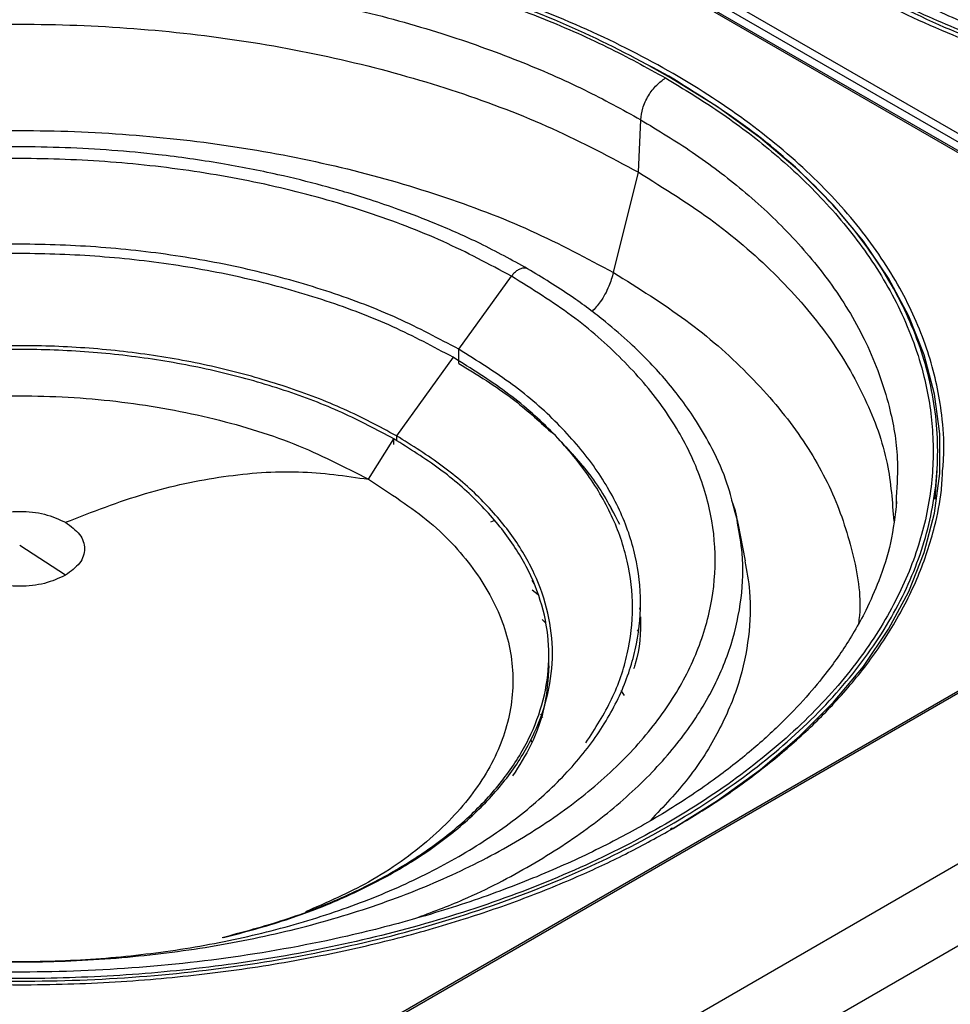
# Model space of a CAD drawing. Units: inches. Extents: x 0.3 to 33.8, y -2.1 to 21.7.
# Drawn here: x 27.9 to 28.1, y 17 to 17.3 of the extents above; entities that cross this region are included whole.
import ezdxf

# ---------------------------------------------------------------- set-up
doc = ezdxf.new("R2010")
doc.units = ezdxf.units.IN
doc.header["$MEASUREMENT"] = 0

msp = doc.modelspace()

# ---------------------------------------------------------------- linework, layer by layer
at = {"color": 7, "linetype": 'Continuous', "lineweight": 25}
for p, q in [((26.96570341591921, 16.4306651950213), (32.23343045280179, 19.47165928403439)), ((32.23239534123173, 19.47160047776077), (26.96896876417338, 16.43308899136052)), ((32.28573147500354, 19.45416452363931), (26.97971743253815, 16.39106781677069)), ((27.95551697466079, 17.33857926524608), (28.15968537236365, 17.22071535805418)), ((28.15505517225693, 17.21804240042745), (27.95088677455464, 17.33590630761914)), ((28.15580511130189, 17.21811666250697), (27.951636713598, 17.33598056969854)), ((28.1586248737392, 17.2188997099114), (27.95445647603713, 17.33676361710192)), ((28.02261384266354, 17.23755827757974), (28.02326170274059, 17.25220735280514)), ((28.01566747334138, 17.20956876700352), (28.02261384266354, 17.23755827757974)), ((27.97250391330866, 17.18816678239039), (27.98721125957365, 17.20854912783776)), ((27.97250391333691, 17.18424232460231), (27.97250391333691, 17.18816678237409)), ((27.97090714249268, 17.18595387913595), (27.95510463228267, 17.16405378810289)), ((28.00050637698341, 17.16305489258956), (27.99854457086484, 17.16504264282858)), ((27.94730170709584, 17.15192608127218), (27.95440866104163, 17.16316294267656)), ((27.95440866108445, 17.16165901542452), (27.95440866108445, 17.16316294265184)), ((27.95510463232578, 17.164053788078), (27.95510463232578, 17.1627048053301)), ((28.10542881927081, 17.14636305274763), (28.10594018385335, 17.15432491154836)), ((28.049690292345, 17.14316881520572), (28.04867042825612, 17.14598175579235)), ((28.09453275501915, 17.14556432067727), (28.09451046350981, 17.14465922812949)), ((28.09456684908377, 17.14694862729124), (28.09453275501915, 17.14556432067727)), ((28.05044970986724, 17.1397516829056), (28.04942862964078, 17.14332694844779)), ((27.98232044745853, 17.1403027755291), (27.98139442712903, 17.13992243979199)), ((28.05251306353848, 17.12918112961469), (28.05045507180122, 17.13972424700798)), ((27.86279100790506, 17.12516592814178), (27.8500129758399, 17.13349505631984)), ((27.9935708486773, 17.12284461917881), (27.99303140104094, 17.12376202258063)), ((27.99465348944734, 17.11970255606011), (27.99296112799847, 17.12098428141832)), ((28.02294862894027, 17.11610776030746), (28.02301853593858, 17.115492039846)), ((28.02294862894023, 17.11610776030746), (28.02301853593856, 17.11549203984586)), ((27.99578289660132, 17.11279488443465), (27.99661538013115, 17.11201600932854)), ((28.02277563122823, 17.10942814820526), (28.02238376402625, 17.1099011539117)), ((27.99765077016124, 17.09991169135107), (27.99765077016124, 17.10289981118562)), ((27.99863502212974, 17.10338566558631), (27.99863502212974, 17.10338888096621)), ((28.01870557731243, 17.0916141902046), (28.01784943512525, 17.09305393387497)), ((27.99598275299282, 17.08543235124416), (27.99538345346197, 17.08644017181312)), ((27.9925003051762, 17.07935898807925), (27.99290241765507, 17.07867514162101))]:
    msp.add_line(p, q, dxfattribs=at)
at = {"color": 7, "linetype": 'Continuous'}
msp.add_line((31.88916823912227, 19.20240260015035), (26.64469866441788, 16.17483475826702), dxfattribs=at)
at = {"color": 7, "linetype": 'Continuous', "lineweight": 25, "flags": 128}
for points in [[(28.10667689996919, 17.15354460634314), (28.10667424822348, 17.16459160790465), (28.10523889426923, 17.17564866927917), (28.10237621344418, 17.18661289060021), (28.09810221502071, 17.19742295549463), (28.09244080093171, 17.20801840969457), (28.08542363210125, 17.21833999912219), (28.07708995138388, 17.22833000126258), (28.06748636410263, 17.23793254797145), (28.05666657741317, 17.24709393791241), (28.04469109995159, 17.25576293687671), (28.03162690344559, 17.26389106430566), (28.02566405818007, 17.26722386030896)], [(28.03226903475766, 17.05457609545593), (28.04469109998465, 17.06233221306992), (28.05666657744327, 17.07100121203559), (28.0674863641296, 17.08016260197779), (28.07708995140757, 17.08976514868774), (28.08542363212153, 17.09975515082909), (28.09244080094845, 17.11007674025751), (28.09810221503383, 17.12067219445809), (28.1023762134536, 17.131482259353), (28.1052388942749, 17.14244648067437), (28.10667424822537, 17.15350354204904), (28.10667689996919, 17.15354460634314)]]:
    msp.add_lwpolyline(points, dxfattribs=at)
at = {"color": 7, "linetype": 'Continuous', "lineweight": 25}
for points in [[(28.07946667087942, 17.29226999459287), (28.0876673190766, 17.28788109089475), (28.10406861547096, 17.27910328349851), (28.13217840894237, 17.26842990354269), (28.1622623674935, 17.25982475837318), (28.19408782104052, 17.25359792271866), (28.2270346455378, 17.24981230707021), (28.260559363742, 17.24854437562572), (28.29408293190713, 17.24981269037895), (28.32703320651891, 17.25359638950744), (28.35884600963899, 17.25983050795641), (28.38897711977015, 17.26840843849063), (28.41691095733013, 17.2791833942145), (28.44216957396445, 17.29197101689178), (28.46432078626914, 17.30655250590429), (28.48298557938992, 17.32267836708348), (28.49784460089256, 17.34007268671722), (28.50864358086551, 17.35843782704799), (28.51519785015181, 17.37745961569276), (28.51739487378273, 17.39681235966028), (28.51519851410647, 17.41616576753017), (28.50864092492347, 17.43518556446314), (28.49785456046134, 17.45355800772483), (28.48294839669501, 17.47092510732376), (28.46445955700723, 17.48715254567969), (28.44925430109002, 17.49662081254682), (28.44165167313141, 17.50135494598039)], [(28.03110547597451, 17.26435167111826), (28.02290482777691, 17.26874057481309), (28.00650353138173, 17.27751838220276), (27.97839373791295, 17.28819176214956), (27.94830977936684, 17.29679690731099), (27.91648432582715, 17.30302374295867), (27.88353750133894, 17.30680935860168), (27.85001278314506, 17.30807729004226), (27.81648921499095, 17.30680897528673), (27.78353894039036, 17.3030252761576), (27.75172613728105, 17.29679115770959), (27.72159502715972, 17.28821322717786), (27.69366118960817, 17.27743827145788), (27.6684025729804, 17.26465064878569), (27.64625136067999, 17.25006915977926), (27.62758656756093, 17.23394329860686), (27.6127275460572, 17.21654897898035), (27.6019285660802, 17.19818383865691), (27.59537429678686, 17.17916205001927), (27.59317727314594, 17.15980930605835), (27.59537363280942, 17.14045589819419), (27.60193122197706, 17.12143610126578), (27.61271758642162, 17.1030636580072), (27.62762375016856, 17.08569655840963), (27.64611258983566, 17.0694691200533), (27.66131784573854, 17.06000085318411), (27.66892047368999, 17.05526671974951)], [(27.66892047372251, 17.05526671973074), (27.67712112191969, 17.05087781603262), (27.69352241831405, 17.04210000863638), (27.72163221178546, 17.03142662868056), (27.75171617033659, 17.02282148351105), (27.78354162388361, 17.01659464785653), (27.81648844838089, 17.01280903220808), (27.85001316658509, 17.01154110076359), (27.88353673475022, 17.01280941551682), (27.91648700936199, 17.01659311464531), (27.94829981248208, 17.02282723309428), (27.97843092261325, 17.0314051636285), (28.00636476017322, 17.04218011935236), (28.03162337680753, 17.05496774202964), (28.05377458911223, 17.06954923104216), (28.07243938223301, 17.08567509222135), (28.08729840373565, 17.10306941185508), (28.09809738370859, 17.12143455218586), (28.1046516529949, 17.14045634083063), (28.10684867662583, 17.15980908479814), (28.10465231694955, 17.17916249266804), (28.09809472776655, 17.198182289601), (28.08730836330443, 17.2165547328627), (28.07240219953811, 17.23392183246163), (28.05391335985032, 17.25014927081756), (28.03870810393311, 17.25961753768469), (28.03110547597451, 17.26435167111826)], [(27.98721125957365, 17.20854912783776), (27.98099833049445, 17.21187422443188), (27.96857247233606, 17.21852441762013), (27.94727608831319, 17.22661072385434), (27.92448404842014, 17.23313010565393), (27.90037262686038, 17.23784764594278), (27.87541163853386, 17.24071568282772), (27.85001282962022, 17.24167628593223), (27.82461489199326, 17.2407153924228), (27.79965128981195, 17.23784880751635), (27.77554945240029, 17.23312574967317), (27.75272168979536, 17.22662698606866), (27.73155861250732, 17.21846372456704), (27.71242232108673, 17.2087756376208), (27.69564024389908, 17.19772849172657), (27.68149952805168, 17.18551130725638), (27.6702421195439, 17.17233312040865), (27.66206065691946, 17.15841942583113), (27.65709504818899, 17.1440082450418), (27.65543055146417, 17.12934632773722), (27.65709454515013, 17.11468390744999), (27.66206266906515, 17.10027423560825), (27.67023457398067, 17.08635500822197), (27.68152769813027, 17.07319744365985), (27.69553510911054, 17.06090330285346), (27.70705482978134, 17.05373000762803), (27.71281469011673, 17.05014336001532)], [(27.97250391333691, 17.18816678237409), (27.96695699622469, 17.19113543612358), (27.95586316200024, 17.19707274362256), (27.93684970225098, 17.2042922160934), (27.91650091756242, 17.21011273489039), (27.89497418594144, 17.21432456551741), (27.87268895919175, 17.21688515532852), (27.85001284523241, 17.21774278395271), (27.8273375091591, 17.21688489606039), (27.8050499487519, 17.21432560258488), (27.78353177387662, 17.21010884587863), (27.76315109586558, 17.20430673505819), (27.74425665266445, 17.19701855675586), (27.72717172846259, 17.18836901085261), (27.71218865204428, 17.17850609405096), (27.69956378899546, 17.16759856416593), (27.68951314925086, 17.15583304918751), (27.6822087209375, 17.14341087124648), (27.67777541424328, 17.13054453649163), (27.67628934780297, 17.1174543436093), (27.67777496511859, 17.10436370166252), (27.68221051736497, 17.09149871409829), (27.68950641252431, 17.07907159645117), (27.69958893926518, 17.06732449309325), (27.71209478741883, 17.0563482564141), (27.7223796200477, 17.04994392223504), (27.72752203636214, 17.04674175514551)], [(27.97090714249268, 17.18595387913595), (27.9654325340372, 17.18888383402478), (27.95448331712623, 17.19474374380242), (27.93571771356683, 17.20186910446873), (27.91563419213503, 17.2076137479806), (27.89438807928517, 17.21177067390479), (27.87239335891934, 17.21429788430439), (27.850012846883, 17.21514433302629), (27.82763310259299, 17.21429762841008), (27.80563607899283, 17.21177169744142), (27.78439841134773, 17.20760990964786), (27.76428341235389, 17.20188343414397), (27.74563527386908, 17.1946902632786), (27.72877306580547, 17.18615347136656), (27.71398530619951, 17.17641912585084), (27.70152501869937, 17.16565378464863), (27.69160539737133, 17.15404164289955), (27.68439618833466, 17.14178139833372), (27.68002067346945, 17.12908278690631), (27.67855397914095, 17.11616323552787), (27.68002023020979, 17.10324324093931), (27.68439796136467, 17.09054595914194), (27.69159874849385, 17.07828083926509), (27.70154984115404, 17.06668686912843), (27.71389266522535, 17.05585371678536), (27.72404342654665, 17.04953286840705), (27.72911880720731, 17.04637244421789)], [(27.71281469014137, 17.05014336000109), (27.71902761922025, 17.04681826340448), (27.73145347737802, 17.04016807021126), (27.75274986140288, 17.03208176397021), (27.77554190129975, 17.02556238216451), (27.79965332286506, 17.02084484187046), (27.82461431119845, 17.01797680498141), (27.85001312011991, 17.01701620187393), (27.87541105775522, 17.01797709538162), (27.90037465994499, 17.02084368028758), (27.92447649736481, 17.0255667381315), (27.94730425997721, 17.03206550173789), (27.96846733727163, 17.04022876324245), (27.98760362869718, 17.04991685019255), (28.00438570588807, 17.06096399609139), (28.01852642173677, 17.07318118056672), (28.02978383024372, 17.08635936741993), (28.03796529286509, 17.10027306200301), (28.04293090159023, 17.11468424279774), (28.04459539830749, 17.12934616010731), (28.04293140461183, 17.14400858039888), (28.03796328068519, 17.15841825224408), (28.02979137575635, 17.17233747963271), (28.01849825159206, 17.18549504419586), (28.00449084059611, 17.19778918500195), (27.99297111991447, 17.20496248022582), (27.98721125957365, 17.20854912783776)], [(27.9551046323069, 17.16405378808889), (27.95034562955721, 17.16660075806715), (27.94082762405782, 17.17169469802367), (27.92451493984113, 17.17788867724581), (27.90705660752311, 17.18288241780459), (27.88858765028011, 17.18649597703572), (27.86946793869373, 17.18869284670321), (27.85001286364907, 17.18942865307965), (27.83055845599526, 17.18869262426294), (27.81143674223681, 17.18649686679247), (27.79297512629268, 17.18287908120927), (27.77548943095366, 17.17790113385765), (27.75927885752541, 17.17164820815508), (27.74462076914768, 17.16422729093126), (27.7317659706297, 17.15576535662985), (27.72093441199122, 17.1464071917853), (27.71231141993762, 17.13631291472996), (27.70604455246422, 17.12565525070101), (27.70224097683452, 17.11461652031475), (27.70096599937721, 17.10338572983047), (27.70224059150596, 17.09215455406931), (27.70604609371734, 17.08111697951137), (27.71230564013246, 17.07045507743912), (27.72095598977945, 17.06037659671727), (27.73168543904764, 17.05095948456641), (27.74050935795082, 17.04546485694688), (27.74492131740242, 17.04271754313711)], [(27.95440866104163, 17.16316294267656), (27.94968117486543, 17.16569304530334), (27.94022620251302, 17.1707532505569), (27.92402154931517, 17.17690621004693), (27.90667883508999, 17.18186687947387), (27.88833218882068, 17.18545650784673), (27.86933909783995, 17.18763882870595), (27.85001286435159, 17.1883697621899), (27.83068729383485, 17.18763860773365), (27.81169221394322, 17.18545739170085), (27.79335286035777, 17.18186356496013), (27.77598296432761, 17.17691858414495), (27.75987974569276, 17.17070706854422), (27.74531873075095, 17.16333529646565), (27.73254906335233, 17.15492940146254), (27.72178923689398, 17.14563321121818), (27.71322335075203, 17.13560578367862), (27.70699798571646, 17.12501870020532), (27.70321959933372, 17.1140530739933), (27.70195306544018, 17.10289665960478), (27.70321921656591, 17.09173986249122), (27.70699951678027, 17.08077538445403), (27.71321760924985, 17.0701840910056), (27.72181067181709, 17.06017235519034), (27.73246906513359, 17.05081760802203), (27.74123454748993, 17.04535936866604), (27.7456172886681, 17.04263024898805)], [(27.72752203636214, 17.04674175514551), (27.73306895347316, 17.04377310139322), (27.74416278769521, 17.03783579388865), (27.763176247444, 17.03061632140973), (27.78352503213415, 17.02479580260518), (27.80505176375877, 17.02058397197129), (27.8273369905138, 17.01802338215419), (27.85001310447986, 17.017165753525), (27.8726884405609, 17.01802364141342), (27.89497600097645, 17.02058293488618), (27.91649417586032, 17.02479969159085), (27.93687485387984, 17.03060180241086), (27.95576929708892, 17.03788998071386), (27.9728542212979, 17.04653952661879), (27.98783729772219, 17.056402443423), (28.00046216077556, 17.06730997331131), (28.01051280052307, 17.07907548829357), (28.01781722883756, 17.09149766623881), (28.02225053553102, 17.10436400099802), (28.02373660196865, 17.11745419388467), (28.02225098464845, 17.13054483583547), (28.01781543239569, 17.14340982340324), (28.01051953722832, 17.15583694105322), (28.000437010478, 17.16758404441311), (27.98793116231377, 17.17856028109328), (27.9776463296772, 17.18496461527202), (27.97250391335891, 17.18816678236139)], [(28.00796881703213, 17.07839269756884), (28.01056281254779, 17.08243379234558), (28.0157508035791, 17.09051598189906), (28.01997284316793, 17.10325129171698), (28.02148066106347, 17.11616100979733), (28.02000339096295, 17.12908363921393), (28.01562861231666, 17.14178021501999), (28.00842703412353, 17.15404552405212), (27.99847615314044, 17.16563944357122), (27.98613327334741, 17.17647260923467), (27.97598251944426, 17.18279345583553), (27.97090714249268, 17.18595387913595)], [(27.75272424261808, 17.03959890195451), (27.74671884342239, 17.0434837944985), (27.73470804503098, 17.05125357958649), (27.72212474664721, 17.06519703392807), (27.71418769091411, 17.08016014018812), (27.71154225020856, 17.09576435779205), (27.71419888988054, 17.11135737823969), (27.72207995079186, 17.12635407596801), (27.73487602950628, 17.14017436159109), (27.75209710060176, 17.15228812262595), (27.7730810238327, 17.16222963536112), (27.79702105465624, 17.16961665436902), (27.82299891182054, 17.17416629399478), (27.85000974215843, 17.17569993943645), (27.87703996864273, 17.17417275902768), (27.90295963737612, 17.16959079428627), (27.92711302580158, 17.16232661075503), (27.94057214666442, 17.15539292443313), (27.94730170709584, 17.15192608127218)], [(27.9065115131496, 17.02415481901357), (27.91236976865738, 17.02570796846808), (27.92408627967296, 17.02881426737709), (27.94013460343101, 17.03510229117028), (27.95471032741584, 17.04245356294402), (27.96747605354177, 17.05086495099156), (27.97823693606262, 17.06015966938397), (27.98680253923313, 17.0701874913103), (27.99302798008818, 17.08077446911335), (27.99680634615047, 17.0917401236449), (27.99807288548201, 17.10289653045015), (27.99680673289026, 17.11405332959998), (27.99302643305789, 17.12501780709509), (27.98680834047345, 17.13560910069128), (27.97821527792304, 17.14562083646829), (27.96755688458722, 17.15497558364665), (27.9587914022236, 17.16043382300009), (27.95440866104179, 17.16316294267681)], [(27.90688817001494, 17.02411894360197), (27.91278548056055, 17.02568244738477), (27.92458010165177, 17.02880945495038), (27.94073541423935, 17.03513939889836), (27.95540830972265, 17.0425396791471), (27.96825914069541, 17.0510071431119), (27.9790917624397, 17.06036382629101), (27.9877144696385, 17.07045850036147), (27.99398141344016, 17.08111605801504), (27.99778496861737, 17.09215481690921), (27.99905995155243, 17.10338559975951), (27.99778535795138, 17.11461677757063), (27.99397985612797, 17.12565435158325), (27.98772030960056, 17.13631625380488), (27.97906995997366, 17.1463947344891), (27.96834051068897, 17.15581184665119), (27.95951659178018, 17.16130647426906), (27.95510463232578, 17.164053788078)], [(27.83723494187378, 17.13991913102748), (27.83910141147948, 17.14077485715238), (27.84283435069089, 17.14248630940217), (27.85001297489087, 17.14321877438204), (27.85719159909013, 17.14248630939984), (27.86092453829987, 17.14077485714882), (27.86279100790473, 17.13991913102332)], [(27.86279100790473, 17.13991913102332), (27.86427332964187, 17.13884164105555), (27.86723797311614, 17.13668666112001), (27.86850677715399, 17.13254252958259), (27.86723797311632, 17.12839839804515), (27.86427332964215, 17.12624341810957), (27.86279100790506, 17.12516592814178)], [(27.86279100790506, 17.12516592814178), (27.86092453830023, 17.12431020201624), (27.85719159909057, 17.12259874976517), (27.85001297489134, 17.12186628478288), (27.84283435069132, 17.12259874976263), (27.83910141147985, 17.12431020201237), (27.83723494187411, 17.12516592813724)]]:
    msp.add_open_spline(points, degree=3, dxfattribs=at)
for points, knots in [([(28.4407580743396, 17.50083908229206), (28.44584602249764, 17.49774962898069), (28.45646166484347, 17.49130370414443), (28.47100549100204, 17.48017329181647), (28.48478349151058, 17.46732240334686), (28.49701119295804, 17.45254890608787), (28.50695260907874, 17.43583723910722), (28.51307713761053, 17.41894137062125), (28.51568381686922, 17.40238651985641), (28.51529524937842, 17.38659781603873), (28.51177886857475, 17.37027677607382), (28.50483440494749, 17.35371773028746), (28.49427089584197, 17.33727097383733), (28.48004063526261, 17.32132419902254), (28.4622620728218, 17.30627788645072), (28.44122673693194, 17.29251530508162), (28.41738666363576, 17.28037186415281), (28.39132286172759, 17.27010851851719), (28.36369924445505, 17.26189356394494), (28.33520953974488, 17.25579537994183), (28.30652532312344, 17.25178642642279), (28.27825338934895, 17.24975646299382), (28.25090358874321, 17.24953214775606), (28.22222663889956, 17.25103695166145), (28.19295896503043, 17.25457256672517), (28.16401037210045, 17.26031162409238), (28.13841915138032, 17.26737052588505), (28.11615834762411, 17.27532439627574), (28.09687781887745, 17.28372036840379), (28.08571193971301, 17.28984864828593), (28.08036026974552, 17.29278585823729)], [0, 0, 0, 0, 0.02766798060114283, 0.05772727578371251, 0.09034926735185565, 0.1256817144045791, 0.163830992256125, 0.2048402337161792, 0.2374622252842455, 0.2716124868627464, 0.3071912457500443, 0.3440548477031319, 0.3820150039176967, 0.420841282740287, 0.4602672306986212, 0.4999999999999999, 0.5397327693013791, 0.5791587172597134, 0.6179849960823037, 0.6559451522968685, 0.6928087542499561, 0.728387513137254, 0.7625377747157546, 0.7951597662838208, 0.8361690077438749, 0.8743182855954208, 0.9096507326481441, 0.9422727242162873, 0.972332019398857, 1, 1, 1, 1]), ([(28.00307291856383, 17.39131777144696), (28.0031363574284, 17.3897847083364), (28.00342912215672, 17.38270975817536), (28.00648687659089, 17.36996722338912), (28.01339858744053, 17.35321278347886), (28.02411774615191, 17.33657386227518), (28.03850577272119, 17.32044024207937), (28.05649494604286, 17.30521777619542), (28.07777593579816, 17.29129403292001), (28.10189534175607, 17.27900840018016), (28.12826429278044, 17.26862487573353), (28.15621137709714, 17.26031372548369), (28.18503469660618, 17.25414414402034), (28.21405473175929, 17.25008821391942), (28.24265793158403, 17.24803459959906), (28.27032722993418, 17.24780724010713), (28.29644114721458, 17.24917885673649), (28.32114733431508, 17.25190893970606), (28.34384148981238, 17.25574186985517), (28.36503973252928, 17.26054477112194), (28.3839398925089, 17.26594312027111), (28.40132808172368, 17.27194425903619), (28.41657635260295, 17.27817298502611), (28.43049946364451, 17.2846961487903), (28.43874531376589, 17.2892772649309), (28.44286811807578, 17.29156775591613)], [0, 0, 0, 0, 0.01333136279490946, 0.0615230558370061, 0.1114550783501499, 0.1628723917510836, 0.2154628746545256, 0.2688656138541697, 0.3226839448407555, 0.376502275827341, 0.4299050150269852, 0.4824954979304275, 0.5339128113313605, 0.583844833844505, 0.6320365268866014, 0.6782933097190392, 0.7224800394767621, 0.763427460670506, 0.8043714998090343, 0.8409878043465415, 0.877600755554275, 0.9100907092967115, 0.9425772906323958, 0.9712894862044639, 1, 1, 1, 1]), ([(28.5052093209621, 17.38268415235293), (28.50477320922982, 17.3788564388954), (28.50393282108815, 17.37148042774647), (28.50070246395743, 17.36137164313893), (28.49711210159122, 17.35315522272343), (28.49356583024434, 17.34664155375514), (28.49017682989189, 17.34125002961175), (28.48606624235643, 17.33545695731242), (28.48076857253588, 17.32891630437671), (28.47358318746194, 17.32126746413179), (28.46472823241564, 17.31317325645366), (28.45355337238086, 17.30443085988817), (28.44068275024922, 17.29591273633447), (28.42602377128621, 17.28770570818961), (28.41012749149391, 17.28014278668501), (28.39222994242127, 17.27303173423624), (28.37270074827462, 17.26668921896011), (28.34880588021701, 17.2605021096725), (28.32051134604263, 17.25528970116353), (28.28796429831102, 17.25195855144107), (28.2552937222547, 17.25112555275033), (28.22287527543828, 17.25274600248387), (28.1916588816317, 17.25670983236119), (28.16875804437472, 17.26144157274374), (28.15330880688315, 17.2654788889754), (28.14311364632583, 17.26843615194318), (28.13090926793094, 17.27242320342069), (28.11650809867982, 17.27787387722715), (28.10071434122892, 17.28480984096103), (28.09058243018374, 17.29036595386654), (28.08528363668916, 17.29327169344397)], [0, 0, 0, 0, 0.03805552698545637, 0.0733330732401808, 0.1007727359854683, 0.120400316121538, 0.1379380342346614, 0.1549740027273507, 0.1797185662767917, 0.2066596375586959, 0.2369928218497534, 0.2691843202190344, 0.3075797668447396, 0.3414686894234402, 0.3775639385462943, 0.41645992872421, 0.4559591598270838, 0.4953816057366704, 0.5539397214598039, 0.6113191009266326, 0.6681647733611755, 0.7247982706726095, 0.7813421723859587, 0.8352890476788855, 0.8521164944518028, 0.8704663170847566, 0.8953009162964113, 0.9259521340395883, 0.9612743984141444, 1, 1, 1, 1]), ([(27.66981407258861, 17.05578258337516), (27.66472612443057, 17.05887203668653), (27.65411048208474, 17.06531796152279), (27.63956665592617, 17.07644837385076), (27.62578865541764, 17.08929926232036), (27.61356095397018, 17.10407275957936), (27.60361953784947, 17.12078442656001), (27.59749500931768, 17.13768029504598), (27.59488833005899, 17.15423514581082), (27.59527689754979, 17.1700238496285), (27.59879327835347, 17.18634488959341), (27.60573774198072, 17.20290393537976), (27.61630125108623, 17.21935069182989), (27.6305315116656, 17.23529746664468), (27.64831007410641, 17.2503437792165), (27.66934540999627, 17.2641063605856), (27.69318548329244, 17.27624980151441), (27.71924928520062, 17.28651314715004), (27.74687290247316, 17.29472810172228), (27.77536260718333, 17.3008262857254), (27.80404682380477, 17.30483523924444), (27.83231875757926, 17.30686520267341), (27.859668558185, 17.30708951791117), (27.88834550802866, 17.30558471400578), (27.91761318189778, 17.30204909894206), (27.94656177482776, 17.29631004157484), (27.97215299554789, 17.28925113978217), (27.9944137993041, 17.28129726939149), (28.01369432805076, 17.27290129726343), (28.0248602072152, 17.2667730173813), (28.03021187718269, 17.26383580742993)], [0, 0, 0, 0, 0.02766798060114296, 0.05772727578371251, 0.09034926735185551, 0.1256817144045791, 0.1638309922561252, 0.2048402337161792, 0.2374622252842454, 0.271612486862746, 0.3071912457500439, 0.3440548477031315, 0.3820150039176962, 0.4208412827402866, 0.4602672306986214, 0.5, 0.5397327693013787, 0.5791587172597135, 0.6179849960823038, 0.6559451522968686, 0.6928087542499562, 0.728387513137254, 0.7625377747157547, 0.7951597662838207, 0.8361690077438748, 0.8743182855954208, 0.9096507326481444, 0.9422727242162874, 0.972332019398857, 1, 1, 1, 1]), ([(28.10750268213962, 17.15429693861969), (28.10764126815269, 17.15595290975824), (28.1080764262707, 17.16115263567689), (28.10728102048198, 17.17190652574785), (28.10419764862923, 17.18665558840278), (28.09714200978942, 17.20340856042034), (28.08646317180908, 17.22004789284707), (28.07206396146736, 17.23618139898183), (28.0540778572102, 17.25140389616655), (28.03279603463966, 17.26532763094825), (28.00867685208311, 17.27761326596653), (27.98230784182094, 17.287996789809), (27.95436077303464, 17.29630794021723), (27.92553744949807, 17.3024775216395), (27.89651741537882, 17.30653345175097), (27.86791421529116, 17.30858706606864), (27.84024491700733, 17.30881442556127), (27.81413099971021, 17.30744280893166), (27.78942481261368, 17.30471272596231), (27.76673065711503, 17.30087979581295), (27.74553241439869, 17.29607689454612), (27.72663225441919, 17.29067854539712), (27.70924406520484, 17.28467740663209), (27.69399579432572, 17.27844868064234), (27.68007268328386, 17.2719255168781), (27.67182683316251, 17.26734440073747), (27.66770402885243, 17.26505390975212)], [0, 0, 0, 0, 0.01396608746343745, 0.04385331680916868, 0.09055423109998453, 0.1389416388990105, 0.1887683910760605, 0.2397320215183621, 0.2914827816354394, 0.3436362774772188, 0.3957897733189978, 0.4475405334360752, 0.4985041638783771, 0.5483309160554264, 0.5967183238544531, 0.6434192381452684, 0.6882450974181422, 0.7310649393648502, 0.7707456786570479, 0.8104231405134941, 0.8459067434334475, 0.8813870967528127, 0.912871994858475, 0.9443536248834272, 0.9721776273162342, 1, 1, 1, 1]), ([(27.60519770350985, 17.14682395772928), (27.60512686794604, 17.15181549673073), (27.60498121981629, 17.16207882042082), (27.60852125078662, 17.17770606886483), (27.6151484790558, 17.19362535117889), (27.62531839600922, 17.20943807047529), (27.6389959652343, 17.22476970209662), (27.65608987131813, 17.23923570975922), (27.67631359986623, 17.25246746948821), (27.69923425107044, 17.26414254614861), (27.72429276588262, 17.27401003963569), (27.75085096048058, 17.28190814796303), (27.77824183127967, 17.28777112827112), (27.80581971350751, 17.29162545862527), (27.83300121397023, 17.29357712745883), (27.85929614755553, 17.29379279097952), (27.88686704292043, 17.29234602654823), (27.91500587841206, 17.28894677824873), (27.94283793974162, 17.28342907322568), (27.96744212089543, 17.27664242946408), (27.98884433746937, 17.26899533556009), (28.00738122663185, 17.26092319154404), (28.01811644386537, 17.2550312761083), (28.02326170281158, 17.25220735275895)], [0, 0, 0, 0, 0.04420485077170291, 0.09089154507481849, 0.1392642193647919, 0.1890757997660127, 0.2400239122637852, 0.2917589147627795, 0.3438965303572499, 0.3960341459517202, 0.4477691484507145, 0.498717260948487, 0.5485288413497077, 0.5969015156396811, 0.6435882099427966, 0.688400420164524, 0.7312072238734284, 0.7850198350920752, 0.835079582217503, 0.8814430644219049, 0.9242498681308093, 0.9636938838592827, 1, 1, 1, 1]), ([(27.60618820542368, 17.14029352135262), (27.60655562031098, 17.14564687391071), (27.60734494351838, 17.15714756579203), (27.61362915049528, 17.17449207434701), (27.62383600975624, 17.19199739090516), (27.6380212499507, 17.20857571244079), (27.65580467353395, 17.22394550974828), (27.67691883983809, 17.23784323040256), (27.70099260921607, 17.25003123380574), (27.72761671579055, 17.2603009377501), (27.75633491216012, 17.26847663985993), (27.78665598525773, 17.27441843327185), (27.81806118173351, 17.27802471048164), (27.85001279226501, 17.27923355250645), (27.88196549813553, 17.27802507581553), (27.91336740860082, 17.27441697199428), (27.943700530421, 17.26848211975134), (27.97237381794312, 17.26028047963208), (27.9991655112294, 17.25010758660856), (28.01479773218549, 17.24174138058935), (28.02261384266354, 17.23755827757974)], [0, 0, 0, 0, 0.04872969341512465, 0.1046867702730582, 0.1606438471309925, 0.2166009239889264, 0.2725580008468601, 0.3285150777047941, 0.3844721545627267, 0.4404292314206614, 0.496386308278596, 0.5523433851365296, 0.6083004619944635, 0.6642575388523971, 0.7202146157103306, 0.7761716925682648, 0.8321287694261985, 0.8880858462841321, 0.9440429231420661, 1, 1, 1, 1]), ([(28.03021187718269, 17.26383580742993), (28.03529982534074, 17.26074635411856), (28.04591546768656, 17.2543004292823), (28.06045929384513, 17.24317001695434), (28.07423729435366, 17.23031912848473), (28.08646499580113, 17.21554563122573), (28.09640641192183, 17.19883396424509), (28.10253094045362, 17.18193809575912), (28.10513761971231, 17.16538324499428), (28.10474905222151, 17.1495945411766), (28.10123267141784, 17.13327350121168), (28.09428820779058, 17.11671445542533), (28.08372469868507, 17.1002676989752), (28.0694944381057, 17.08432092416041), (28.05171587566489, 17.06927461158859), (28.03068053977503, 17.05551203021949), (28.00684046647886, 17.04336858929068), (27.98077666457068, 17.03310524365506), (27.95315304729814, 17.02489028908281), (27.92466334258797, 17.0187921050797), (27.89597912596653, 17.01478315156066), (27.86770719219204, 17.01275318813168), (27.8403573915863, 17.01252887289393), (27.81168044174265, 17.01403367679932), (27.78241276787352, 17.01756929186304), (27.75346417494354, 17.02330834923025), (27.72787295422341, 17.03036725102292), (27.7056121504672, 17.0383211214136), (27.68633162172053, 17.04671709354166), (27.6751657425561, 17.0528453734238), (27.66981407258861, 17.05578258337516)], [0, 0, 0, 0, 0.02766798060114295, 0.0577272757837126, 0.09034926735185583, 0.1256817144045789, 0.1638309922561249, 0.2048402337161791, 0.2374622252842453, 0.2716124868627459, 0.3071912457500438, 0.3440548477031313, 0.382015003917696, 0.4208412827402864, 0.4602672306986211, 0.4999999999999998, 0.5397327693013785, 0.5791587172597132, 0.6179849960823037, 0.6559451522968683, 0.692808754249956, 0.7283875131372539, 0.7625377747157543, 0.7951597662838207, 0.8361690077438747, 0.8743182855954206, 0.9096507326481442, 0.9422727242162872, 0.9723320193988569, 0.9999999999999999, 0.9999999999999999, 0.9999999999999999, 0.9999999999999999]), ([(28.02326170281158, 17.25220735275895), (28.02339670914227, 17.25325823587191), (28.02367706963118, 17.25544054911469), (28.0253080323252, 17.25893538304321), (28.02760146227546, 17.26200651703724), (28.02936341620416, 17.2632412347004), (28.03021187718268, 17.26383580742993)], [0, 0, 0, 0, 0.2407727480203143, 0.500000000024011, 0.759227252010783, 1, 1, 1, 1]), ([(28.02326170281158, 17.25220735275895), (28.02815343096792, 17.24923705767822), (28.03835967422113, 17.24303974802425), (28.05234221947721, 17.23233863511063), (28.06559024338386, 17.2199833751659), (28.07734029017353, 17.2057797819004), (28.08692355377136, 17.1897122638433), (28.09271633541145, 17.17346961298501), (28.09526422839473, 17.15899415556715), (28.09477570907713, 17.15055617474252), (28.09456684908377, 17.14694862729124)], [0, 0, 0, 0, 0.1056733437607805, 0.2204799239310585, 0.3450743053873035, 0.4800208299327359, 0.6257257807476305, 0.7823538965706789, 0.9069482780269255, 1, 1, 1, 1]), ([(27.61599898503658, 17.11167621265472), (27.61590465566473, 17.11243015628025), (27.61507426332322, 17.11906720898441), (27.61732904942137, 17.13164832879896), (27.62301139818359, 17.14903986345905), (27.63297368774478, 17.1658417096338), (27.64654350371149, 17.18175255450107), (27.66362316173765, 17.19650386446864), (27.68388438512706, 17.20984224761039), (27.70699015581128, 17.22153974680939), (27.73254253833563, 17.23139614226753), (27.76010502451895, 17.23924281138418), (27.78920580122082, 17.24494547558582), (27.8193470913566, 17.24840661720649), (27.85001279936455, 17.24956680904467), (27.88067956012977, 17.24840696783203), (27.91081769200005, 17.24494407313936), (27.93993004902548, 17.23924807065486), (27.96744937221112, 17.23137650779444), (27.99316282644536, 17.22161302564428), (28.00816592437605, 17.21358351988377), (28.01566747334138, 17.20956876700352)], [0, 0, 0, 0, 0.007069332233310366, 0.06223214710923686, 0.1173949619851653, 0.1725577768610912, 0.2277205917370187, 0.2828834066129459, 0.3380462214888742, 0.3932090363647998, 0.4483718512407284, 0.503534666116655, 0.5586974809925815, 0.6138602958685094, 0.6690231107444367, 0.7241859256203641, 0.7793487404962912, 0.8345115553722187, 0.8896743702481452, 0.9448371851240728, 1, 1, 1, 1]), ([(27.99172798515034, 17.21063515592786), (27.9873714930819, 17.2130271153873), (27.97925257270622, 17.21748485984958), (27.96708430549392, 17.22285954173515), (27.95678279425644, 17.22683851733535), (27.94825389522826, 17.2297523562869), (27.94111435651407, 17.23195797150598), (27.9325411367991, 17.23437222974206), (27.92109163383457, 17.23718704015679), (27.90581697441023, 17.24017439483632), (27.88605699381462, 17.24296368005306), (27.86251418705912, 17.24473008242326), (27.83853911750737, 17.24467718065956), (27.81694761535051, 17.24320294296193), (27.79767240124975, 17.24078973362944), (27.78025927590322, 17.23751626727845), (27.76588886224837, 17.2339820267468), (27.75545224964272, 17.23093886784475), (27.7465966635248, 17.22801633489984), (27.73661514483877, 17.2243508251626), (27.72418598019294, 17.21909295611929), (27.71059215568586, 17.21217550770074), (27.69848846115037, 17.20474865524708), (27.6884980646006, 17.19751450834284), (27.67976872508009, 17.19013748843293), (27.6722125049373, 17.18256198944788), (27.66519985938605, 17.17417640716643), (27.6588589547056, 17.1645942036591), (27.65424184479746, 17.15602125054458), (27.6527479573035, 17.1505620818546), (27.65236025697986, 17.14914529412695)], [0, 0, 0, 0, 0.04124168449287332, 0.07685953452836936, 0.1052127104301624, 0.1265440216429849, 0.1451274102860746, 0.1610507819589866, 0.1923864695997471, 0.2310615354468958, 0.2724185528774235, 0.3329218019828677, 0.3948637582201556, 0.4378340781212294, 0.4831777888628815, 0.5310838639260617, 0.5642106945907066, 0.5910177277952378, 0.6117686073276319, 0.6345114888015302, 0.6724416331622162, 0.7176329241551602, 0.7587803450759413, 0.7934378280653296, 0.8272830196441783, 0.8644477009527797, 0.8968302838387542, 0.9367099115136283, 0.9835746748741683, 1, 1, 1, 1]), ([(28.02261384266354, 17.23755827757974), (28.02986037369498, 17.23304613906371), (28.04435343575787, 17.22402186203166), (28.06196932857683, 17.20855525645467), (28.07619926514585, 17.19200286289004), (28.08639486977217, 17.17449064270648), (28.09268860563185, 17.15712230293475), (28.09347809840358, 17.1455954300972), (28.09384654017954, 17.14021605025778)], [0, 0, 0, 0, 0.1702112415149884, 0.3404224830299771, 0.5106337245449659, 0.680844966059956, 0.8510562075749427, 0.9999999999999999, 0.9999999999999999, 0.9999999999999999, 0.9999999999999999]), ([(27.9872112596301, 17.20854912780754), (27.98743416036527, 17.20883403642869), (27.98790265737127, 17.20943286278916), (27.98874042276377, 17.21016387937806), (27.9896625766912, 17.21070870572296), (27.99057826047869, 17.21094033938516), (27.99128941116488, 17.2109021862606), (27.99160340288363, 17.21067284303875), (27.99170583665733, 17.21059802421302)], [0, 0, 0, 0, 0.1579622269487568, 0.3320080139182996, 0.5187109303482536, 0.7124519477113687, 0.9061929651118602, 0.9999999999999999, 0.9999999999999999, 0.9999999999999999, 0.9999999999999999]), ([(28.04942862964078, 17.14332694844779), (28.04870033694701, 17.14621377207457), (28.04713724228037, 17.15240960330177), (28.04310112155289, 17.16095228925278), (28.03866270956479, 17.16850184666462), (28.03436801572074, 17.17458201395162), (28.03001245108008, 17.17995852799763), (28.02536995047678, 17.18502304661259), (28.01993479906354, 17.19032836225976), (28.01293120700774, 17.196369813161), (28.00358378887431, 17.20342669024964), (27.99586541292806, 17.20811955202397), (27.99172798515034, 17.21063515592786)], [0, 0, 0, 0, 0.1110549041685284, 0.2383510501983109, 0.3389424859587011, 0.4206727618389702, 0.4986127040334243, 0.5736170738367561, 0.6475930184216626, 0.7428237584972053, 0.8621409305825739, 1, 1, 1, 1]), ([(28.01566747340873, 17.20956876695892), (28.01527676944467, 17.20829461338944), (28.01442372420453, 17.20551268451843), (28.01233238557575, 17.20158717519931), (28.01045696622045, 17.19952618963962), (28.00965337088269, 17.19864308134585)], [0, 0, 0, 0, 0.3256725121862778, 0.7110585300330515, 1, 1, 1, 1]), ([(28.01566747334138, 17.20956876700352), (28.02262159040907, 17.20523822582679), (28.03652982454444, 17.19657714347333), (28.05344839090547, 17.18173291940066), (28.06706144582229, 17.16584697134148), (28.07701187134351, 17.14903845202899), (28.08269843740041, 17.13164871309277), (28.08495176711608, 17.1190555281533), (28.08411890070887, 17.11240685408355), (28.08402299709795, 17.11164126689505)], [0, 0, 0, 0, 0.1631285821238513, 0.3262571642477023, 0.4893857463715543, 0.6525143284954071, 0.8156429106192582, 0.9787714927431106, 1, 1, 1, 1]), ([(27.97250391335891, 17.18424232458983), (27.97769570893396, 17.18105782833856), (27.98730808166882, 17.17516187875859), (27.99474361853582, 17.16830165958729), (27.99816310354247, 17.16514675402791)], [0, 0, 0, 0, 0.540115923326623, 0.9999999999999999, 0.9999999999999999, 0.9999999999999999, 0.9999999999999999]), ([(28.00045344696758, 17.16303906834656), (28.0038679411733, 17.15934358637789), (28.01084640301248, 17.1517908484489), (28.01514392349815, 17.1435970427519), (28.01733870857658, 17.13941238731177)], [0, 0, 0, 0, 0.4892903743552598, 1, 1, 1, 1]), ([(28.00116241688513, 17.16220913137475), (28.00431703837979, 17.15878466392025), (28.01102689088707, 17.15150085140118), (28.01515266011899, 17.14359913185644), (28.01733870857658, 17.13941238731205)], [0, 0, 0, 0, 0.4701476658736525, 0.9999999999999999, 0.9999999999999999, 0.9999999999999999, 0.9999999999999999]), ([(27.59252672140692, 17.15431449658483), (27.59259016027148, 17.15278143347427), (27.59288292499981, 17.14570648331323), (27.59594067943398, 17.13296394852699), (27.60285239028362, 17.11620950861673), (27.61357154899499, 17.09957058741305), (27.62795957556428, 17.08343696721724), (27.64594874888596, 17.06821450133329), (27.66722973864125, 17.05429075805787), (27.69134914459916, 17.04200512531802), (27.71771809562353, 17.0316216008714), (27.74566517994023, 17.02331045062155), (27.77448849944927, 17.01714086915821), (27.80350853460238, 17.01308493905729), (27.83211173442712, 17.01103132473693), (27.85978103277727, 17.010803965245), (27.88589495005766, 17.01217558187436), (27.91060113715817, 17.01490566484393), (27.93329529265547, 17.01873859499304), (27.95449353537237, 17.02354149625981), (27.97339369535198, 17.02893984540898), (27.99078188456677, 17.03494098417406), (28.00603015544604, 17.04116971016398), (28.0199532664876, 17.04769287392816), (28.02819911660898, 17.05227399006877), (28.03232192091887, 17.054564481054)], [0, 0, 0, 0, 0.01333136279489247, 0.06152305583698989, 0.1114550783501347, 0.1628723917510693, 0.2154628746545121, 0.2688656138541571, 0.3226839448407438, 0.3765022758273301, 0.4299050150269752, 0.4824954979304183, 0.5339128113313522, 0.5838448338444975, 0.6320365268865945, 0.6782933097190332, 0.722480039476758, 0.7634274606705014, 0.8043714998090303, 0.8409878043465381, 0.8776007555542722, 0.9100907092967093, 0.9425772906323941, 0.9712894862044626, 1, 1, 1, 1]), ([(27.86279100687639, 17.1399191305888), (27.87026541398282, 17.14282376818803), (27.88526457746029, 17.14865260966982), (27.90703249111308, 17.15315464332744), (27.92799488435511, 17.15472356500466), (27.9408805177277, 17.15285648669515), (27.94730170713575, 17.15192608124914)], [0, 0, 0, 0, 0.249160798788833, 0.4999999999992809, 0.750839201210065, 1, 1, 1, 1]), ([(28.03232192091887, 17.054564481054), (28.03628985423809, 17.05694465350139), (28.04422548848395, 17.06170485899503), (28.05552543622918, 17.06974286574568), (28.06631493428341, 17.07854535467021), (28.07671030261874, 17.08858371088824), (28.08606241416371, 17.09949416669555), (28.09437737739327, 17.11173222758498), (28.10103733006896, 17.12483210613686), (28.10514263991731, 17.13743200023868), (28.10715966476018, 17.14728656328997), (28.10741406382236, 17.15248581270498), (28.10750268213962, 17.15429693861969)], [0, 0, 0, 0, 0.08896568576430039, 0.1779261610161772, 0.278597342508079, 0.3792580743426644, 0.4927148879732514, 0.6061613110528314, 0.7330382319596334, 0.8599046733839468, 0.9511986719021435, 1, 1, 1, 1]), ([(27.94730170709584, 17.15192608127218), (27.95330710008151, 17.14804119358714), (27.96531788605286, 17.14027141821705), (27.97790127768942, 17.12632789100139), (27.98583797913647, 17.11136506165655), (27.98848474381551, 17.09575980924924), (27.98582316260042, 17.08017065107379), (27.97796054393269, 17.0651595390278), (27.96509563781023, 17.05139304836815), (27.94902889945431, 17.03973000302965), (27.9358038331563, 17.03393606946687), (27.92976126900572, 17.03128880748357)], [0, 0, 0, 0, 0.1131056721946683, 0.2262113443893368, 0.3393170165840054, 0.4524226887786731, 0.565528360973343, 0.6786340331680087, 0.7917397053626797, 0.9048453775573467, 1, 1, 1, 1]), ([(28.09466312380519, 17.1456808774908), (28.09422701207292, 17.14185316403327), (28.09338662393123, 17.13447715288433), (28.09015626680052, 17.12436836827679), (28.08656590443431, 17.1161519478613), (28.08301963308744, 17.10963827889301), (28.07963063273498, 17.10424675474962), (28.07552004519951, 17.09845368245029), (28.07022237537898, 17.09191302951458), (28.06303699030503, 17.08426418926966), (28.05418203525873, 17.07616998159153), (28.04300717522395, 17.06742758502604), (28.03013655309231, 17.05890946147234), (28.0154775741293, 17.05070243332748), (27.99958129433699, 17.04313951182288), (27.98168374526436, 17.03602845937411), (27.96215455111771, 17.02968594409797), (27.9382596830601, 17.02349883481037), (27.90996514888572, 17.0182864263014), (27.87741810115411, 17.01495527657895), (27.84474752509779, 17.0141222778882), (27.81232907828137, 17.01574272762174), (27.78111268447479, 17.01970655749906), (27.75821184721781, 17.02443829788161), (27.74276260972625, 17.02847561411327), (27.73256744916892, 17.03143287708105), (27.72036307077402, 17.03541992855855), (27.70596190152291, 17.04087060236502), (27.690168144072, 17.0478065660989), (27.68003623302683, 17.05336267900441), (27.67473743953225, 17.05626841858183)], [0, 0, 0, 0, 0.03805552698545749, 0.07333307324018207, 0.1007727359854704, 0.12040031612154, 0.1379380342346626, 0.1549740027273527, 0.1797185662767928, 0.2066596375586978, 0.2369928218497553, 0.2691843202190362, 0.3075797668447414, 0.3414686894234426, 0.3775639385462966, 0.4164599287242115, 0.4559591598270852, 0.4953816057366717, 0.5539397214598049, 0.6113191009266336, 0.6681647733611765, 0.7247982706726103, 0.781342172385959, 0.8352890476788858, 0.8521164944518028, 0.8704663170847569, 0.8953009162964113, 0.9259521340395883, 0.9612743984141443, 1, 1, 1, 1]), ([(28.05023807559605, 17.13971346570624), (28.0501709658413, 17.14086910729045), (28.05010350277308, 17.14203083299379), (28.04969244511117, 17.14316288648409), (28.049690292345, 17.14316881520572)], [0, 0, 0, 0, 0.9947628608704792, 1, 1, 1, 1]), ([(27.96025912406884, 17.02941014736806), (27.96483226765411, 17.03113090213247), (27.97643955347495, 17.03549842132484), (27.99297218403207, 17.04416704329636), (28.00967662087525, 17.05501321794705), (28.02373389682357, 17.06693518785176), (28.03500271380589, 17.07955420494506), (28.0433576365488, 17.09257269745758), (28.0488736345097, 17.105680443344), (28.05158945434564, 17.11859496019048), (28.05208336372888, 17.12995204245995), (28.05076937235172, 17.13690294933796), (28.05023807559605, 17.13971346570624)], [0, 0, 0, 0, 0.0735350996711964, 0.1866424930317142, 0.2997498863922319, 0.4119838505166243, 0.522510734716392, 0.6305720250940123, 0.7355117511715061, 0.8367939106457615, 0.9340095625529997, 1, 1, 1, 1]), ([(28.05229394563667, 17.1291695628468), (28.05283075247154, 17.12633038134431), (28.05415843383465, 17.1193082495037), (28.05365682713104, 17.10783564512834), (28.05092428185596, 17.09478486872759), (28.04530787189407, 17.08155692182716), (28.03724028365839, 17.0686723271216), (28.02965489518666, 17.06066928879663), (28.02596050423907, 17.05677148548026)], [0, 0, 0, 0, 0.1137509134959116, 0.2813395025497022, 0.4559382823718079, 0.6368422858321299, 0.8231275066832525, 1, 1, 1, 1]), ([(28.02324132134234, 17.11352981095685), (28.02318924262784, 17.10914523850931), (28.02313152464986, 17.10428588937957), (28.02144539041337, 17.09955030211509), (28.02128064875822, 17.09908761743251)], [0, 0, 0, 0, 0.9022962397814263, 1, 1, 1, 1]), ([(27.99765077016124, 17.09991490671342), (27.99739389386211, 17.09619892165766), (27.99688014126385, 17.08876695154616), (27.99337725169149, 17.07841566726929), (27.98934285159799, 17.07205627218558), (27.98752400118653, 17.06918923170954)], [0, 0, 0, 0, 0.3544907977839135, 0.7089815955678314, 1, 1, 1, 1]), ([(28.03162690348231, 17.05420408563888), (28.03164040411534, 17.05429358645108), (28.03166844016411, 17.05447944804228), (28.031831536433, 17.05464062449112), (28.03206087942806, 17.05468294410446), (28.03223707482092, 17.05460298499986), (28.03232192091887, 17.05456448105313)], [0, 0, 0, 0, 0.2407727482064473, 0.4999999999861503, 0.7592272517001898, 1, 1, 1, 1])]:
    msp.add_open_spline(points, degree=3, knots=knots, dxfattribs=at)

doc.saveas('drawing.dxf')
